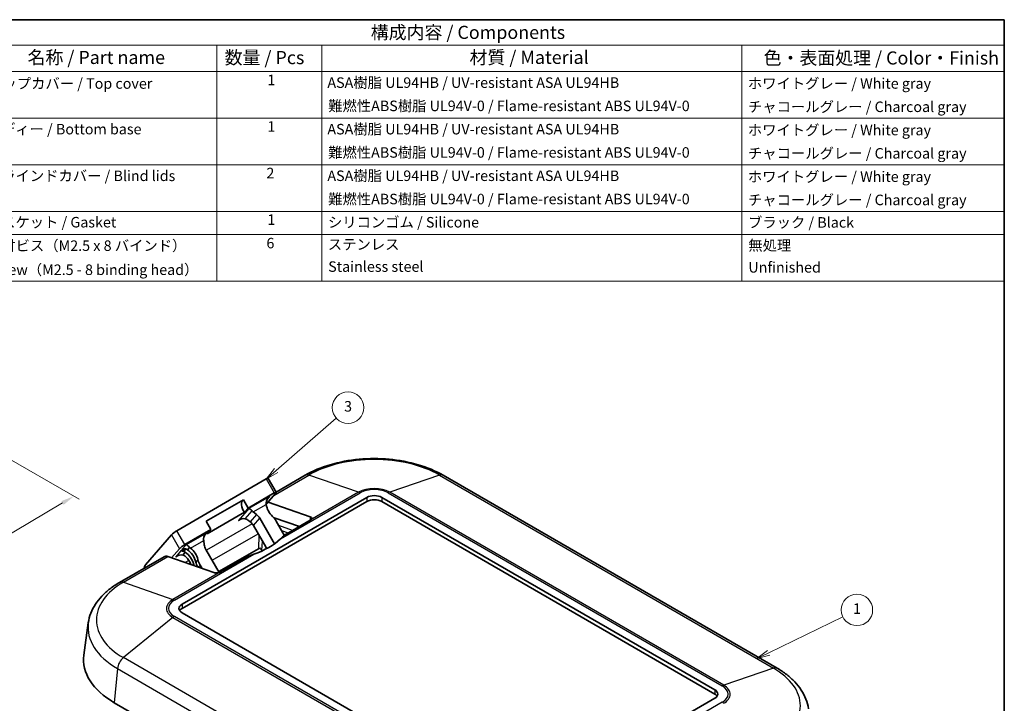
# Model space of a CAD drawing. Units: millimetres. Extents: x -841 to 2125, y -201 to 415.
# Drawn here: x -637 to -450, y -51 to 80 of the extents above; entities that cross this region are included whole.
import ezdxf

# ---------------------------------------------------------------- set-up
doc = ezdxf.new("R2010")
doc.units = ezdxf.units.MM
doc.layers.get('Defpoints').update_dxf_attribs({"lineweight": 25})
for name, color, linetype, lineweight in [('Border (ISO)', 7, 'Continuous', 35), ('Dimension (ISO)', 7, 'Continuous', 18), ('Symbol (ISO)', 7, 'Continuous', 18), ('Symbol (TK)', 100, 'Continuous', 18), ('Visible (ISO)', 7, 'Continuous', 35), ('Visible Narrow (ISO)', 7, 'Continuous', 25)]:
    doc.layers.add(name, color=color, linetype=linetype, lineweight=lineweight)
doc.styles.add('Note Text (TK)', font='txt')
doc.styles.add('Note Text (TK2)', font='txt')
doc.dimstyles.new('Default - Method 1b (TK)', dxfattribs={"dimtxt": 2.5, "dimasz": 2.5, "dimexe": 1, "dimexo": 1.5, "dimgap": 1, "dimtad": 1, "dimtoh": 1, "dimrnd": 1e-08, "dimdsep": 46, "dimtxsty": 'Note Text (TK)', "dimcen": 0.09, "dimdle": 5, "dimclrd": 100, "dimclre": 100, "dimclrt": 7, "dimadec": 1, "dimazin": 1, "dimtfac": 1, "dimtmove": 0, "dimatfit": 3, "dimfxl": 1, "dimtolj": 1, "dimlwd": -1, "dimlwe": -1, "dimarcsym": 0})

# ---------------------------------------------------------------- blocks, each defined once
blk = doc.blocks.new('図面枠 tk図枠')
at = {"layer": 'Border (ISO)'}
for p, q in [((14.5, 289), (405.5, 289)), ((405.5, 289), (405.5, 8))]:
    blk.add_line(p, q, dxfattribs=at)
blk = doc.blocks.new('構成内容 _ Components')
at = {"layer": 'Symbol (ISO)'}
for p, q in [((405.5, 289), (200.5, 289)), ((405.5, 289), (405.5, 284.16)), ((405.5, 284.16), (200.5, 284.16)), ((255.5, 284.16), (255.5, 279.12)), ((275.5, 284.16), (275.5, 279.12)), ((355.5, 284.16), (355.5, 279.12)), ((405.5, 284.16), (405.5, 279.12)), ((405.5, 279.12), (200.5, 279.12)), ((255.5, 279.12), (255.5, 239.22)), ((275.5, 279.12), (275.5, 239.22)), ((355.5, 279.12), (355.5, 239.22)), ((405.5, 279.12), (405.5, 239.22)), ((405.5, 270.25), (200.5, 270.25)), ((405.5, 261.39), (200.5, 261.39)), ((405.5, 252.52), (200.5, 252.52)), ((405.5, 248.09), (200.5, 248.09)), ((405.5, 239.22), (200.5, 239.22))]:
    blk.add_line(p, q, dxfattribs=at)
at = {"layer": 'Symbol (ISO)', "color": 7, "attachment_point": 7}
for s, insert, char_height, style in [('構成内容 / Components', (284.81, 284.56), 2.5, 'Note Text (TK)'), ('名称 / Part name', (219.42, 279.79), 2.5, 'Note Text (TK)'), ('数量 / Pcs', (256.97, 279.76), 2.5, 'Note Text (TK)'), ('材質 / Material', (303.62, 279.8), 2.5, 'Note Text (TK)'), ('色・表面処理 / Color・Finish', (359.65, 279.69), 2.5, 'Note Text (TK)'), ('トップカバー / Top cover', (211.91, 275.23), 2, 'Note Text (TK2)'), ('1', (265.1, 275.91), 2, 'Note Text (TK2)'), ('ASA樹脂 UL94HB / UV-resistant ASA UL94HB', (276.54, 275.4), 2, 'Note Text (TK2)'), ('ホワイトグレー / White gray', (356.64, 275.24), 2, 'Note Text (TK2)'), ('難燃性ABS樹脂 UL94V-0 / Flame-resistant ABS UL94V-0', (276.69, 270.97), 2, 'Note Text (TK2)'), ('チャコールグレー / Charcoal gray', (356.67, 270.8), 2, 'Note Text (TK2)'), ('ボディー / Bottom base', (211.62, 266.55), 2, 'Note Text (TK2)'), ('1', (265.1, 267.05), 2, 'Note Text (TK2)'), ('ASA樹脂 UL94HB / UV-resistant ASA UL94HB', (276.54, 266.54), 2, 'Note Text (TK2)'), ('ホワイトグレー / White gray', (356.64, 266.37), 2, 'Note Text (TK2)'), ('難燃性ABS樹脂 UL94V-0 / Flame-resistant ABS UL94V-0', (276.69, 262.11), 2, 'Note Text (TK2)'), ('チャコールグレー / Charcoal gray', (356.67, 261.94), 2, 'Note Text (TK2)'), ('2', (264.92, 258.18), 2, 'Note Text (TK2)'), ('ブラインドカバー / Blind lids', (211.67, 257.66), 2, 'Note Text (TK2)'), ('ASA樹脂 UL94HB / UV-resistant ASA UL94HB', (276.54, 257.67), 2, 'Note Text (TK2)'), ('ホワイトグレー / White gray', (356.64, 257.5), 2, 'Note Text (TK2)'), ('難燃性ABS樹脂 UL94V-0 / Flame-resistant ABS UL94V-0', (276.69, 253.24), 2, 'Note Text (TK2)'), ('チャコールグレー / Charcoal gray', (356.67, 253.07), 2, 'Note Text (TK2)'), ('ガスケット / Gasket', (211.65, 248.83), 2, 'Note Text (TK2)'), ('1', (265.1, 249.32), 2, 'Note Text (TK2)'), ('シリコンゴム / Silicone', (276.65, 248.82), 2, 'Note Text (TK2)'), ('ブラック / Black', (356.67, 248.79), 2, 'Note Text (TK2)'), ('取付ビス（M2.5 x 8 バインド）', (211.69, 244.36), 2, 'Note Text (TK2)'), ('6', (264.93, 244.85), 2, 'Note Text (TK2)'), ('ステンレス', (276.63, 244.6), 2, 'Note Text (TK2)'), ('無処理', (356.73, 244.42), 2, 'Note Text (TK2)'), ('Screw（M2.5 - 8 binding head）', (211.69, 239.78), 2, 'Note Text (TK2)'), ('Stainless steel', (276.69, 240.38), 2, 'Note Text (TK2)'), ('Unfinished', (356.73, 240.24), 2, 'Note Text (TK2)')]:
    blk.add_mtext(s, dxfattribs=dict(at, insert=insert, char_height=char_height, style=style))
blk = doc.blocks.new('バルーン1')
at = {"layer": 'Symbol (TK)', "color": 100}
for p, q in [((360.63, 168.48), (374.73, 175.35)), ((360.41, 168.93), (358.38, 167.38)), ((360.63, 168.48), (358.38, 167.38)), ((358.38, 167.38), (360.84, 168.03))]:
    blk.add_line(p, q, dxfattribs=at)
at = {"layer": 'Symbol (TK)'}
blk.add_circle((377.42, 176.66), 3, dxfattribs=at)
at = {"layer": 'Symbol (TK)', "color": 7, "insert": (377.42, 176.64), "char_height": 2, "attachment_point": 5, "style": 'Note Text (TK2)'}
blk.add_mtext('1', dxfattribs=at)
blk = doc.blocks.new('バルーン2')
at = {"layer": 'Symbol (TK)', "color": 100}
for p, q in [((266.78, 203.22), (278.22, 213.18)), ((266.45, 203.59), (264.89, 201.57)), ((266.78, 203.22), (264.89, 201.57)), ((264.89, 201.57), (267.11, 202.84))]:
    blk.add_line(p, q, dxfattribs=at)
at = {"layer": 'Symbol (TK)'}
blk.add_circle((280.48, 215.15), 3, dxfattribs=at)
at = {"layer": 'Symbol (TK)', "color": 7, "insert": (280.48, 215.15), "char_height": 2, "attachment_point": 5, "style": 'Note Text (TK2)'}
blk.add_mtext('3', dxfattribs=at)
blk = doc.blocks.new('*D22')
at = {"layer": 'Defpoints', "color": 0}
for p in [(-664.48, 10.54), (-626.96, -11.13), (-726.53, -26.26)]:
    blk.add_point(p, dxfattribs=at)
at = {"layer": 'Dimension (ISO)', "color": 100}
for p, q in [((-662.99, 9.68), (-625.96, -11.7)), ((-686.85, -46.65), (-629.11, -12.4)), ((-725.04, -27.12), (-688.01, -48.5))]:
    blk.add_line(p, q, dxfattribs=at)
for points in [[(-629.32, -12.04), (-628.89, -12.76), (-626.96, -11.13)], [(-687.07, -46.29), (-686.64, -47.01), (-689, -47.92)]]:
    blk.add_solid(points, dxfattribs=at)
at = {"layer": 'Dimension (ISO)', "color": 7, "insert": (-660.34, -28.58), "char_height": 2.5, "attachment_point": 4, "rotation": 30.6702, "style": 'Note Text (TK)'}
blk.add_mtext('\\A1;{\\Q-29.330;\\W0.822;\\H0.816x; 90}', dxfattribs=at)

msp = doc.modelspace()

# ---------------------------------------------------------------- linework, layer by layer
at = {"layer": 'Visible (ISO)'}
for p, q in [((-588.4237, -10.3193), (-582.8827, -7.1202)), ((-492.9558, -43.8625), (-556.5954, -7.1202)), ((-590.2967, -7.836), (-607.338, -17.6748)), ((-589.9292, -7.7117), (-588.3995, -10.3612)), ((-588.767, -10.4855), (-593.7521, -13.3637)), ((-590.2851, -12.6059), (-588.4906, -10.5338)), ((-606.3319, -31.6631), (-571.1179, -11.3323)), ((-571.1179, -12.1488), (-606.3319, -32.4796)), ((-601.7232, -15.8873), (-594.6521, -11.8048)), ((-594.6521, -11.8048), (-593.7521, -13.3637)), ((-589.9578, -12.228), (-581.8972, -15.0202)), ((-568.2895, -11.3323), (-504.862, -47.9522)), ((-504.862, -48.7687), (-568.2895, -12.1488)), ((-594.4581, -14.1789), (-601.5292, -18.2614)), ((-593.7521, -13.3637), (-594.4581, -14.1789)), ((-592.7908, -14.1146), (-592.156, -14.6068)), ((-600.8232, -17.4461), (-601.7232, -15.8873)), ((-593.356, -15.9925), (-593.6494, -15.765)), ((-590.3931, -20.7679), (-592.7384, -16.7057)), ((-588.7347, -20.1762), (-591.5384, -15.3201)), ((-583.9844, -16.8785), (-588.7672, -15.2217)), ((-586.8527, -18.5371), (-588.4055, -15.8476)), ((-581.8972, -15.6734), (-586.847, -18.5312)), ((-608.3344, -18.4579), (-613.3031, -24.1952)), ((-600.8232, -17.4461), (-605.8083, -20.3243)), ((-601.5292, -18.2614), (-600.8232, -17.4461)), ((-602.2093, -19.5524), (-602.1004, -20.3482)), ((-606.8047, -21.1074), (-608.3154, -22.8518)), ((-606.2014, -22.3337), (-605.7252, -21.7837)), ((-604.9143, -20.8474), (-605.3252, -21.3218)), ((-599.2579, -25.6279), (-601.7915, -21.2397)), ((-591.8004, -21.1097), (-599.35, -25.4684)), ((-618.2381, -27.5326), (-609.7528, -22.6336)), ((-600.282, -25.6347), (-609.0301, -22.6042)), ((-602.5326, -24.8551), (-602.9012, -24.2166)), ((-593.918, -22.6137), (-598.8678, -25.4714)), ((-542.9044, -69.916), (-606.3319, -33.2961)), ((-624.1967, -35.2263), (-625.0326, -41.3499)), ((-619.2366, -50.4221), (-555.5969, -87.1645)), ((-504.862, -49.5852), (-540.0759, -69.916))]:
    msp.add_line(p, q, dxfattribs=at)
for centre, major_axis, ratio, start_param, end_param in [((-590.6567, -8.2517), (-0.7259, -0.5423), 0.16109337, 3.12249096, 4.07780758), ((-589.0451, -11.952), (-1.0771, -0.8896), 0.70613708, 4.67581188, 5.8161682), ((-589.127, -10.9012), (0.7259, 0.5423), 0.16109337, 5.6486039, 7.21940023), ((-569.7037, -12.1488), (2, 0), 0.57735027, 0.78539816, 2.35619449), ((-593.7521, -13.3637), (-0.9, 1.5588), 0.57735027, 0, 1.76819189), ((-587.5271, -12.7848), (1.6036, -2.7775), 0.81649658, 4.23266867, 5.07020312), ((-569.7037, -12.9653), (-2, 0), 0.57735027, 3.92699082, 5.49778714), ((-593.0138, -14.2433), (0.6453, -0.7814), 0.21743086, 1.80836142, 2.90761999), ((-592.2201, -13.7851), (-0.9889, 0.5263), 0.52515327, 0.97984124, 1.25398344), ((-592.9526, -16.1366), (-1.0198, 1.7664), 0.80064077, 4.71238898, 5.18392673), ((-590.5268, -17.0723), (-1.5297, 2.6495), 0.80064077, 4.71238898, 5.07668388), ((-595.0138, -16.5527), (1.0771, 0.8896), 0.70613708, 0.43496065, 1.53421923), ((-594.2201, -16.0945), (-0.9889, 0.5263), 0.52515327, 4.39557609, 5.0645094), ((-594.1526, -17.5222), (-1.0198, 1.7664), 0.80064077, 4.71238898, 5.18392673), ((-588.6979, -15.662), (-0.25, 0.433), 0.57735027, 5.6951827, 6.0105671), ((-582.6043, -15.4285), (0.9978, 0.1458), 0.45421612, 5.43151138, 7.0023077), ((-607.698, -18.0905), (-0.7259, -0.5423), 0.16109337, 4.07780758, 5.6486039), ((-600.9863, -18.8463), (-1.0771, -0.8896), 0.70613708, 4.67581188, 5.77507045), ((-606.1683, -20.74), (0.7259, 0.5423), 0.16109337, 0.93621492, 2.50701125), ((-604.955, -21.1376), (0.6453, -0.7814), 0.21743086, 1.76726367, 2.90761999), ((-601.78, -19.3045), (-0.0551, 1.0982), 0.40995002, 1.50368962, 1.77783181), ((-600.3773, -20.4232), (-1.0198, 1.7664), 0.80064077, 1.09925857, 1.57079633), ((-601.1482, -14.3251), (-16.025, 0), 0.57735027, 2.13012204, 2.58226694), ((-606.955, -23.447), (1.0771, 0.8896), 0.70613708, 0.39386291, 1.53421923), ((-606.155, -22.5232), (-0.5099, 0.8832), 0.80064077, 5.14282899, 5.70824217), ((-606.7927, -24.3697), (1.6036, -2.7775), 0.81649658, 1.21298219, 2.13158422), ((-605.755, -22.0613), (-0.5099, 0.8832), 0.80064077, 5.14282899, 5.57689811), ((-606.3927, -23.9078), (-1.6036, 2.7775), 0.81649658, 4.35457484, 5.27317687), ((-605.9927, -23.4459), (1.6036, -2.7775), 0.81649658, 1.21298219, 2.05051664), ((-591.4464, -21.3145), (0.5003, -0.001), 0.57805054, 1.71518927, 2.35787795), ((-591.4625, -21.6525), (-0.3234, 0.6327), 0.57409367, 4.78540302, 5.66985011), ((-590.9648, -21.3559), (-0.1539, 0.2576), 0.56718765, 1.58176955, 1.86384371), ((-590.9931, -21.1143), (-0.6, 1.0392), 0.57735027, 4.40186586, 4.71238898), ((-612.1264, -25.7804), (-1, 1.7321), 0.57735027, 0.19739556, 0.69316583), ((-608.7528, -24.3657), (-1, 1.7321), 0.57735027, 5.6951827, 6.28318531), ((-607.1927, -24.8316), (1.6036, -2.7775), 0.81649658, 1.36276314, 1.91432265), ((-601.5798, -23.9157), (-1.5297, 2.6495), 0.80064077, 1.20650143, 1.27994306), ((-601.1798, -23.4538), (-1.5297, 2.6495), 0.80064077, 1.20650143, 1.52926139), ((-600.7798, -22.9919), (-1.5297, 2.6495), 0.80064077, 1.20650143, 1.57079633), ((-599.5749, -25.2264), (0.9978, 0.1458), 0.45421612, 3.86071505, 5.43151138), ((-604.9176, -32.4796), (-2, 0), 0.57735027, 5.49778714, 7.06858347), ((-604.9176, -33.2961), (-2, 0), 0.57735027, 5.49778714, 5.92181818), ((-605.0944, -42.2571), (-20, 0), 0.57735027, 6.20453683, 7.06858347), ((-506.2762, -48.7687), (2, 0), 0.57735027, 5.49778714, 7.06858347), ((-506.2762, -49.5852), (2, 0), 0.57735027, 0.36136712, 0.78539816)]:
    msp.add_ellipse(centre, major_axis=major_axis, ratio=ratio, start_param=start_param, end_param=end_param, dxfattribs=at)
for points, knots in [([(-556.5954, -7.1202), (-558.0242, -6.2953), (-559.641, -5.6211), (-563.1148, -4.5992), (-564.9717, -4.2521), (-568.7691, -3.9049), (-570.7091, -3.9049), (-574.5065, -4.2521), (-576.3633, -4.5992), (-579.8371, -5.6211), (-581.454, -6.2953), (-582.8827, -7.1202)], [0, 0, 0, 0, 0.31415927, 0.31415927, 0.62831853, 0.62831853, 0.9424778, 0.9424778, 1.25663706, 1.25663706, 1.57079633, 1.57079633, 1.57079633, 1.57079633]), ([(-590.2791, -12.6644), (-590.2887, -12.5858), (-590.2923, -12.5036), (-590.29, -12.4151), (-590.2898, -12.4095), (-590.2896, -12.4039)], [0.4969242408, 0.4969242408, 0.4969242408, 0.4969242408, 0.5204722179, 0.5204722179, 0.5220675083, 0.5220675083, 0.5220675083, 0.5220675083]), ([(-606.6006, -21.5658), (-606.5477, -21.5453), (-606.4815, -21.5358), (-606.3421, -21.5394), (-606.2739, -21.5484), (-606.1984, -21.56)], [0, 0, 0, 0, 0.0327019394, 0.0327019394, 0.058558765, 0.058558765, 0.058558765, 0.058558765]), ([(-605.684, -21.1245), (-605.7025, -21.1189), (-605.7216, -21.1147), (-605.8403, -21.0954), (-605.9523, -21.1085), (-606.1685, -21.1744), (-606.2728, -21.2279), (-606.3606, -21.2887)], [0.1336111365, 0.1336111365, 0.1336111365, 0.1336111365, 0.1396886732, 0.1396886732, 0.1723906126, 0.1723906126, 0.205092552, 0.205092552, 0.205092552, 0.205092552]), ([(-605.5975, -22.6633), (-605.6488, -22.6142), (-605.7045, -22.5699), (-605.8848, -22.4477), (-606.0322, -22.3803), (-606.1906, -22.3366), (-606.196, -22.3351), (-606.2014, -22.3337)], [0.4548692453, 0.4548692453, 0.4548692453, 0.4548692453, 0.4755425762, 0.4755425762, 0.5204722179, 0.5204722179, 0.5220675083, 0.5220675083, 0.5220675083, 0.5220675083]), ([(-604.9143, -20.8474), (-604.9105, -20.8507), (-604.9066, -20.854), (-604.8456, -20.906), (-604.7843, -20.9549), (-604.721, -21.0025)], [0.4421990166, 0.4421990166, 0.4421990166, 0.4421990166, 0.443794307, 0.443794307, 0.4673422841, 0.4673422841, 0.4673422841, 0.4673422841]), ([(-591.1238, -21.4211), (-591.1231, -21.4224), (-591.1224, -21.4236), (-591.1177, -21.4319), (-591.1135, -21.4389), (-591.1092, -21.446)], [0.02246484675, 0.02246484675, 0.02246484675, 0.02246484675, 0.02289692893, 0.02289692893, 0.02532084334, 0.02532084334, 0.02532084334, 0.02532084334]), ([(-618.2381, -27.5326), (-618.8809, -27.9037), (-619.4858, -28.3054), (-620.6079, -29.1682), (-621.1251, -29.6293), (-622.0586, -30.6095), (-622.4748, -31.1287), (-623.19, -32.2212), (-623.4888, -32.7948), (-623.9496, -33.9845), (-624.1113, -34.6008), (-624.1967, -35.2263)], [1.570796327, 1.570796327, 1.570796327, 1.570796327, 1.712146264, 1.712146264, 1.853496202, 1.853496202, 1.994846139, 1.994846139, 2.136196077, 2.136196077, 2.277546014, 2.277546014, 2.277546014, 2.277546014]), ([(-492.9558, -43.8625), (-492.313, -44.2337), (-491.708, -44.6353), (-490.586, -45.4981), (-490.0688, -45.9593), (-489.1353, -46.9395), (-488.719, -47.4587), (-488.0039, -48.5512), (-487.7051, -49.1247), (-487.2443, -50.3145), (-487.0826, -50.9307), (-486.9972, -51.5562)], [0, 0, 0, 0, 0.141349937, 0.141349937, 0.282699875, 0.282699875, 0.424049812, 0.424049812, 0.56539975, 0.56539975, 0.706749687, 0.706749687, 0.706749687, 0.706749687])]:
    msp.add_open_spline(points, degree=3, knots=knots, dxfattribs=at)
for points in [[(-586.847, -18.5312), (-587.0609, -18.7513), (-587.3016, -18.9913), (-587.5652, -19.2344)], [(-592.6451, -22.1673), (-593.0661, -22.3195), (-593.4948, -22.466), (-593.918, -22.6137)]]:
    msp.add_open_spline(points, degree=3, dxfattribs=at)
at = {"layer": 'Visible Narrow (ISO)'}
for p, q in [((-588.8577, -10.9577), (-582.1601, -7.0908)), ((-572.7048, -10.3662), (-582.1601, -7.0908)), ((-557.3181, -7.0908), (-566.7733, -10.3662)), ((-557.3181, -7.0908), (-493.6785, -43.8332)), ((-590.2967, -7.836), (-588.767, -10.4855)), ((-589.6334, -11.1594), (-593.6021, -13.4507)), ((-590.1156, -11.7162), (-589.6334, -11.1594)), ((-587.5652, -19.2344), (-572.4275, -10.4946)), ((-572.7048, -10.3662), (-581.8972, -15.6734)), ((-567.0507, -10.4946), (-503.4111, -47.237)), ((-503.1337, -47.1086), (-566.7733, -10.3662)), ((-592.7908, -14.1146), (-590.2791, -12.6644)), ((-571.1179, -11.3323), (-571.1179, -12.1488)), ((-568.2895, -11.3323), (-568.2895, -12.1488)), ((-593.6021, -13.4507), (-595.6021, -15.7601)), ((-594.3017, -15.4255), (-593.0005, -13.9231)), ((-592.156, -14.6068), (-593.356, -15.9925)), ((-592.9696, -16.3706), (-601.6944, -21.4078)), ((-595.6021, -15.7601), (-595.1341, -15.4899)), ((-592.7384, -16.7057), (-591.5384, -15.3201)), ((-588.827, -15.2562), (-588.7672, -15.2217)), ((-585.2792, -17.6261), (-587.9096, -16.7063)), ((-581.8972, -15.0202), (-581.8972, -15.6734)), ((-608.3344, -18.4579), (-606.8047, -21.1074)), ((-605.8083, -20.3243), (-607.338, -17.6748)), ((-601.5746, -18.0537), (-605.5433, -20.345)), ((-602.0568, -18.6105), (-601.5746, -18.0537)), ((-600.598, -23.3068), (-591.845, -18.2532)), ((-591.6784, -18.5417), (-591.8004, -21.1097)), ((-587.3664, -17.6472), (-586.0893, -18.0937)), ((-605.5433, -20.345), (-606.3606, -21.2887)), ((-604.721, -21.0025), (-602.2093, -19.5524)), ((-591.1092, -21.446), (-591.025, -19.6735)), ((-607.7828, -30.907), (-592.6451, -22.1673)), ((-606.6006, -21.5658), (-607.5433, -22.6544)), ((-607.5433, -22.6544), (-607.0753, -22.3841)), ((-605.803, -21.1053), (-606.6006, -21.5658)), ((-606.3606, -21.2887), (-606.1978, -21.1947)), ((-606.1984, -21.56), (-605.5414, -21.1807)), ((-617.5154, -27.5032), (-609.0301, -22.6042)), ((-605.038, -23.3382), (-605.7405, -23.7438)), ((-604.107, -24.116), (-604.236, -24.265)), ((-603.307, -23.1923), (-603.707, -23.6542)), ((-603.2414, -24.6095), (-602.9012, -24.2166)), ((-598.8678, -25.4714), (-608.0602, -30.7786)), ((-617.5154, -27.5032), (-608.0602, -30.7786)), ((-606.3319, -31.6631), (-606.3319, -32.4796)), ((-608.0602, -34.2032), (-617.5154, -41.8458)), ((-608.0602, -34.2032), (-544.4205, -70.9455)), ((-544.1432, -70.7537), (-607.7828, -34.0113)), ((-553.8758, -78.5881), (-617.5154, -41.8458)), ((-618.6436, -43.9181), (-619.2366, -50.4221)), ((-618.6436, -43.9181), (-555.004, -80.6604)), ((-493.6785, -43.8332), (-503.1337, -47.1086)), ((-504.862, -47.9522), (-504.862, -48.7687)), ((-503.4111, -50.3413), (-518.5488, -59.081))]:
    msp.add_line(p, q, dxfattribs=at)
for centre, major_axis, start_param, end_param in [((-569.7391, -14.2621), (17.566, 0), 0.78539816, 2.35619449), ((-581.8827, -8.8522), (-1, 1.7321), 5.6951827, 6.28318531), ((-557.5954, -8.8522), (1, 1.7321), 0, 0.5880026), ((-569.7391, -12.0785), (-4.1942, 0), 3.92699082, 5.49778714), ((-572.4275, -12.1276), (1, -1.7321), 2.35619449, 2.55359005), ((-569.7391, -12.0468), (3.802, 0), 0.78539816, 2.35619449), ((-567.0507, -12.1276), (-1, -1.7321), 3.72959526, 3.92699082), ((-605.0944, -34.6745), (-17.566, 0), 5.49778714, 7.06858347), ((-617.2381, -29.2646), (-1, 1.7321), 5.6951827, 6.28318531), ((-605.0944, -32.4909), (-4.1942, 0), 5.49778714, 7.06858347), ((-605.0944, -32.4592), (-3.802, 0), 5.49778714, 7.06858347), ((-607.7828, -32.54), (1, -1.7321), 2.35619449, 2.55359005), ((-605.0944, -36.0954), (-19.1615, 0), 6.20453683, 7.06858347), ((-607.7828, -35.6443), (-1, -1.7321), 3.92699082, 4.12438638), ((-617.2381, -43.2869), (1, 1.7321), 0.98279372, 2.24553727), ((-493.9558, -45.5946), (1, 1.7321), 0, 0.5880026), ((-506.0995, -51.0044), (17.566, 0), 5.49778714, 7.06858347), ((-503.4111, -48.87), (-1, -1.7321), 3.72959526, 3.92699082), ((-506.0995, -48.7891), (3.802, 0), 5.49778714, 7.06858347), ((-506.0995, -48.8208), (4.1942, 0), 5.49778714, 7.06858347), ((-503.4111, -51.9743), (1, -1.7321), 2.15879893, 2.35619449)]:
    msp.add_ellipse(centre, major_axis=major_axis, ratio=0.57735027, start_param=start_param, end_param=end_param, dxfattribs=at)

# ---------------------------------------------------------------- block references
msp.add_blockref('図面枠 tk図枠', (-855.1887, -209.409))
at = {"layer": 'Symbol (ISO)'}
msp.add_blockref('構成内容 _ Components', (-855.1887, -209.409), dxfattribs=at)
at = {"layer": 'Symbol (TK)'}
for name in ['バルーン2', 'バルーン1']:
    msp.add_blockref(name, (-855.1887, -209.409), dxfattribs=at)

# ---------------------------------------------------------------- dimensions: what is measured, and where the dimension line sits
at = {"layer": 'Dimension (ISO)', "color": 100}
dim = msp.add_linear_dim(base=(-626.9555, -11.1265), p1=(-726.5311, -26.258), p2=(-664.4829, 10.5399), angle=210.670215, text='{\\Q-29.330;\\W0.822;\\H0.816x; 90}', dimstyle='Default - Method 1b (TK)', override={"dimtoh": 0, "dimdec": 2, "dimlfac": 1.216502, "dimtp": 0, "dimtm": 0, "dimtdec": 2, "dimtofl": 0, "dimatfit": 1}, dxfattribs=at)
dim.commit()
dim.dimension.update_dxf_attribs({"geometry": '*D22', "text_midpoint": (-657.9796, -29.5255), "dimtype": 160})

doc.saveas('drawing.dxf')
